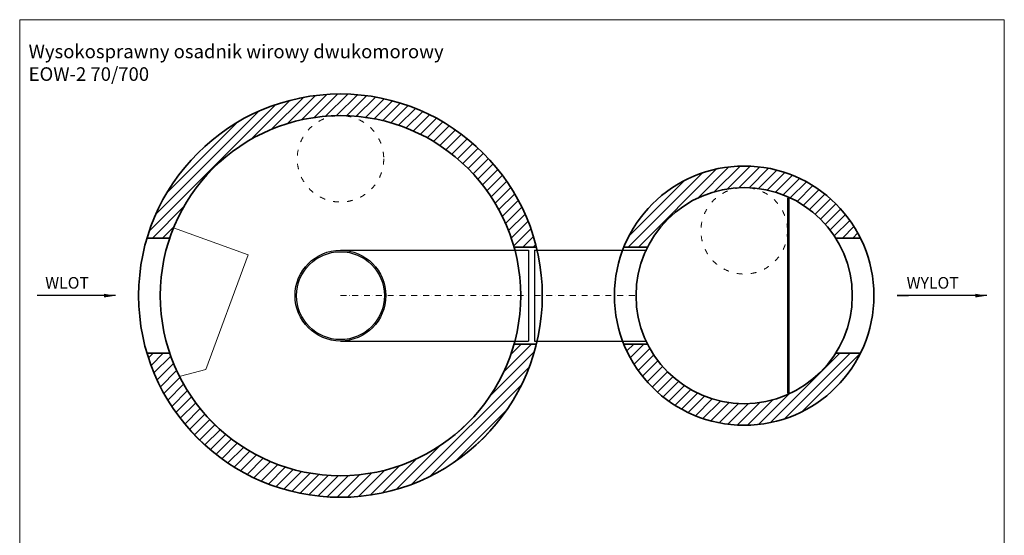
# Model space of a CAD drawing. Units: millimetres. Extents: x -8503 to -1480, y -5570 to 4089.
# Drawn here: x -8503 to -1673, y 509 to 4089 of the extents above; entities that cross this region are included whole.
import ezdxf

# ---------------------------------------------------------------- set-up
doc = ezdxf.new("R2010")
doc.units = ezdxf.units.MM
doc.header["$MEASUREMENT"] = 0
doc.linetypes.add('ACAD_ISO03W100', pattern=[30, 12, -18])
doc.linetypes.add('DASHDOT', pattern=[25.4, 12.7, -6.35, 0, -6.35])
doc.layers.get('0').update_dxf_attribs({"lineweight": 5})
for name, color, linetype, lineweight in [('Korpus', 7, 'Continuous', 35), ('Osie', 7, 'DASHDOT', 5), ('Przegrody', 7, 'Continuous', 30), ('Technologia', 7, 'Continuous', 13), ('Wlot-wylot', 7, 'Continuous', 5), ('Właz', 7, 'Continuous', 20)]:
    doc.layers.add(name, color=color, linetype=linetype, lineweight=lineweight)
doc.styles.get("Standard").update_dxf_attribs({"font": 'arial.ttf'})
doc.dimstyles.new('ISO-25', dxfattribs={"dimtxt": 30, "dimasz": 30, "dimexe": 0, "dimexo": 200, "dimgap": 6.25, "dimtad": 1, "dimtxsty": 'Standard', "dimblk": 'OBLIQUE', "dimcen": 25, "dimadec": 0, "dimazin": 0, "dimtfac": 1, "dimtmove": 0, "dimatfit": 3, "dimfxl": 0, "dimarcsym": 0})
pattern_1 = [(45, (-6807.666, -1723.11), (-35.5763, 35.5763), [])]

# ---------------------------------------------------------------- blocks, each defined once
blk = doc.blocks.new('_Oblique')
at = {"color": 0, "linetype": 'ByBlock', "lineweight": -2}
blk.add_line((-0.5, -0.5), (0.5, 0.5), dxfattribs=at)

msp = doc.modelspace()

# ---------------------------------------------------------------- hatches: boundary and pattern name
h = msp.add_hatch()
h.set_pattern_fill('ANSI31', color=256, scale=402.5, style=0)
h.set_pattern_definition([(45, (-7322.9, -1223.12), (-35.5763, 35.5763), [])])
h.paths.add_polyline_path([(-7461.958, 2573.083, -0.73809861), (-5073.81, 2509.509), (-4918.709, 2509.509, 0.76382479), (-7619.327, 2573.083)])
h = msp.add_hatch()
h.set_pattern_fill('ANSI31', color=256, scale=402.5, style=0)
h.set_pattern_definition(pattern_1)
h.paths.add_polyline_path([(-4147.763, 2509.519, -0.58386832), (-2843.022, 2573.093), (-2671.225, 2573.093, 0.64731053), (-4312.207, 2509.519)])
h = msp.add_hatch()
h.set_pattern_fill('ANSI31', color=256, scale=402.5, style=0)
h.set_pattern_definition([(45, (-6267.047, 1305.144), (-35.5763, 35.5763), [])])
h.paths.add_polyline_path([(-5073.814, 1836.642, -0.73809383), (-7461.958, 1773.083), (-7619.853, 1773.083, 0.76367634), (-4918.713, 1836.642)])
h = msp.add_hatch()
h.set_pattern_fill('ANSI31', color=256, scale=402.5, style=0)
h.set_pattern_definition(pattern_1)
h.paths.add_polyline_path([(-2843.022, 1773.093, -0.58386086), (-4147.755, 1836.652), (-4312.201, 1836.652, 0.64730419), (-2671.225, 1773.093)])

# ---------------------------------------------------------------- linework, layer by layer
for p, q in [((-8502.684, -5569.596), (-8502.684, 4089.077)), ((-1673.319, 4089.077), (-8502.684, 4089.077)), ((-8502.684, 4089.077), (-8502.684, -5569.596)), ((-8502.684, 4089.077), (-1673.319, 4089.077)), ((-1673.319, -5569.596), (-1673.319, 4089.077))]:
    msp.add_line(p, q)
msp.add_lwpolyline([(-5073.814, 1836.642, -0.73809383), (-7461.958, 1773.083), (-7619.853, 1773.083, 0.76367634), (-4918.713, 1836.642)], format="xyb", close=True)
at = {"layer": 'Korpus'}
for p, q in [((-7619.327, 2573.083), (-7461.958, 2573.083)), ((-2843.022, 2573.093), (-2671.225, 2573.093)), ((-4918.709, 2509.509), (-5073.81, 2509.509)), ((-4147.763, 2509.519), (-4312.207, 2509.519)), ((-5073.814, 1836.642), (-4918.713, 1836.642)), ((-4312.201, 1836.652), (-4147.755, 1836.652)), ((-7461.958, 1773.083), (-7619.853, 1773.083)), ((-2843.022, 1773.093), (-2671.225, 1773.093))]:
    msp.add_line(p, q, dxfattribs=at)
for centre, radius in [((-6277.686, 2173.083), 1400), ((-6277.686, 2173.083), 1250), ((-3477.451, 2173.093), 900), ((-3477.451, 2173.093), 750)]:
    msp.add_circle(centre, radius, dxfattribs=at)
at = {"layer": 'Osie', "ltscale": 3.22}
for p, q in [((-6277.686, 2173.083), (-4973.622, 2173.089)), ((-4931.767, 2173.089), (-4227.451, 2173.093))]:
    msp.add_line(p, q, dxfattribs=at)
at = {"layer": 'Przegrody'}
for p, q in [((-3174.453, 1496.527), (-3174.453, 2849.647)), ((-3164.453, 2849.647), (-3174.453, 2849.647)), ((-3164.453, 1496.527), (-3164.453, 2849.647)), ((-6277.686, 2488.083), (-4973.619, 2488.083)), ((-4973.619, 2488.089), (-4973.624, 1858.083)), ((-4931.769, 2488.089), (-4931.764, 1858.083)), ((-4931.769, 2488.083), (-4153.36, 2488.083)), ((-6277.686, 1858.083), (-4973.624, 1858.083)), ((-4931.764, 1858.083), (-4153.333, 1858.083)), ((-3164.453, 1496.527), (-3174.453, 1496.527))]:
    msp.add_line(p, q, dxfattribs=at)
for radius in [315, 305]:
    msp.add_circle((-6277.686, 2173.083), radius, dxfattribs=at)
at = {"layer": 'Technologia'}
for p, q in [((-6917.57, 2457.199), (-7435.874, 2643.974)), ((-7212.52, 1659.644), (-6917.57, 2457.199)), ((-7387.315, 1615.152), (-7212.52, 1659.644))]:
    msp.add_line(p, q, dxfattribs=at)
at = {"layer": 'Właz', "linetype": 'ACAD_ISO03W100', "ltscale": 3.22}
for centre in [(-6277.686, 3123.083), (-3477.451, 2623.093)]:
    msp.add_circle(centre, 300, dxfattribs=at)

# ---------------------------------------------------------------- texts
for s, insert, char_height, attachment_point in [('{Wysokosprawny osadnik wirowy dwukomorowy\\PEOW-2 70/700}', (-8440.74, 3915.633), 94.20704, 1), ('WLOT', (-8174.115, 2251.579), 80.5, 5), ('WYLOT', (-2170.255, 2251.579), 80.5, 5)]:
    msp.add_mtext(s, dxfattribs=dict(insert=insert, char_height=char_height, attachment_point=attachment_point))

# ---------------------------------------------------------------- leaders
at = {"layer": 'Wlot-wylot', "lineweight": 30}
for points in [[(-7838.686, 2173.083), (-8380.744, 2173.083), (-8380.744, 2173.171)], [(-1795.259, 2173.083), (-2416.451, 2173.083), (-2337.317, 2173.171)]]:
    msp.add_leader(points, dimstyle='ISO-25', override={"dimasz": 80, "dimtad": 0}, dxfattribs=at)

doc.saveas('drawing.dxf')
